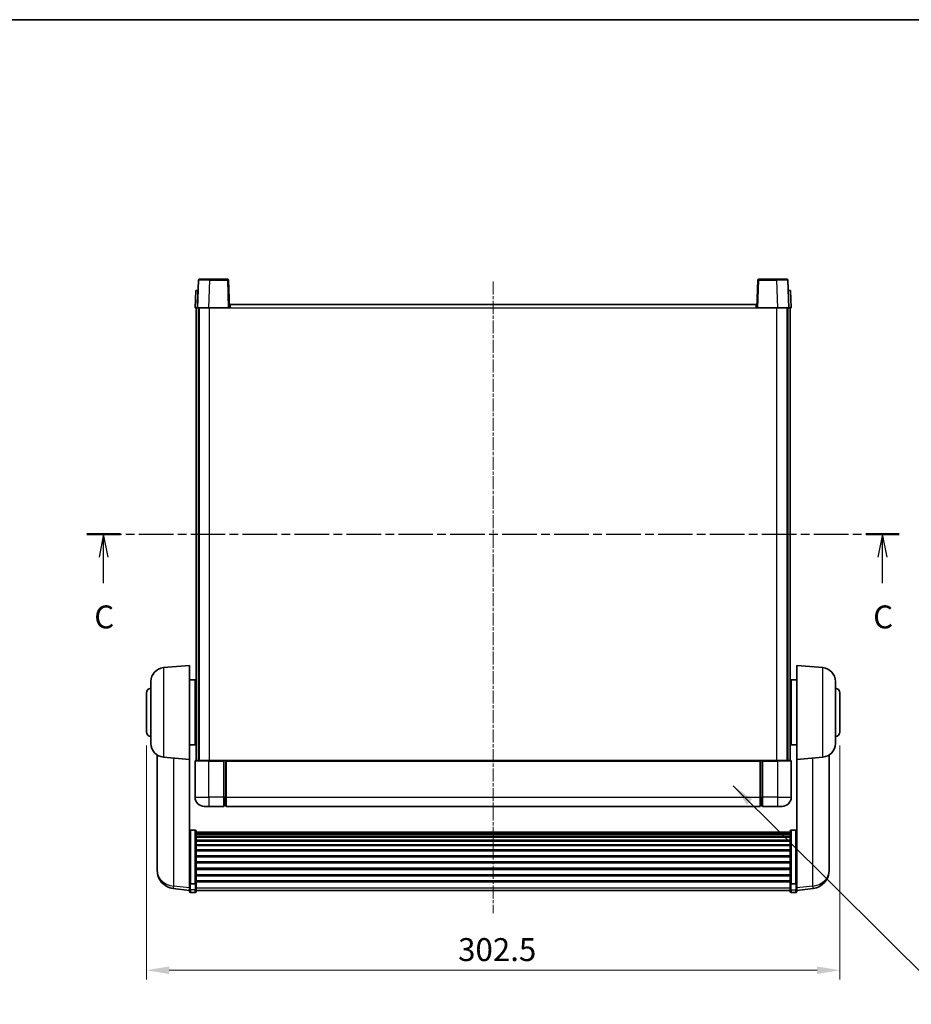
# Model space of a CAD drawing. Units: millimetres. Extents: x 38 to 9296, y 38 to 1724.
# Drawn here: x 2785 to 3173, y 733 to 1162 of the extents above; entities that cross this region are included whole.
import ezdxf

# ---------------------------------------------------------------- set-up
doc = ezdxf.new("R2010")
doc.units = ezdxf.units.MM
doc.linetypes.add('CHAIN', pattern=[0.3543, 0.2362, -0.0295, 0.0591, -0.0295])
for name, color, linetype, lineweight in [('Border (ISO)', 7, 'Continuous', 35), ('Centerline (ISO)', 131, 'Continuous', 18), ('Dimension (ISO)', 7, 'Continuous', 18), ('Dimension (ISO) @ 1', 7, 'Continuous', 18), ('Section Line (ISO)', 7, 'CHAIN', 25), ('Symbol (ISO) @ 1', 7, 'Continuous', 18), ('Visible (ISO)', 7, 'Continuous', 35), ('Visible Narrow (ISO)', 7, 'Continuous', 25)]:
    doc.layers.add(name, color=color, linetype=linetype, lineweight=lineweight)
doc.styles.add('Note Text (TK)', font='MS PGothic.ttf')
doc.dimstyles.new('Default - Method 1b (TK)', dxfattribs={"dimscale": 6, "dimtxt": 2.5, "dimasz": 2.5, "dimexe": 1, "dimexo": 1.5, "dimgap": 1, "dimtad": 1, "dimtoh": 1, "dimrnd": 1e-08, "dimdsep": 46, "dimtxsty": 'Note Text (TK)', "dimcen": 0.09, "dimdle": 5, "dimclrd": 100, "dimclre": 100, "dimclrt": 7, "dimadec": 1, "dimazin": 1, "dimtfac": 1, "dimtmove": 0, "dimatfit": 3, "dimfxl": 1, "dimtolj": 1, "dimlwd": -1, "dimlwe": -1, "dimarcsym": 0})
doc.dimstyles.new('Default - Method 1b (TK)$7', dxfattribs={"dimscale": 6, "dimtxt": 2.5, "dimasz": 2.5, "dimexe": 1, "dimexo": 1.5, "dimgap": 1, "dimtad": 1, "dimtoh": 1, "dimrnd": 1e-08, "dimdsep": 46, "dimtxsty": 'Note Text (TK)', "dimcen": 0.09, "dimdle": 5, "dimclrd": 100, "dimclre": 100, "dimclrt": 7, "dimadec": 1, "dimazin": 1, "dimtfac": 1, "dimtmove": 0, "dimatfit": 3, "dimfxl": 1, "dimtolj": 1, "dimlwd": -1, "dimlwe": -1, "dimarcsym": 0})

# ---------------------------------------------------------------- blocks, each defined once
blk = doc.blocks.new('図面枠 tk図枠')
at = {"layer": 'Border (ISO)'}
blk.add_line((14.5, 289), (405.5, 289), dxfattribs=at)
blk = doc.blocks.new('2dTransSection2')
at = {"layer": 'Section Line (ISO)', "linetype": 'CHAIN', "ltscale": 15.980085}
blk.add_line((119.47, 232.89), (208.06, 232.89), dxfattribs=at)
at = {"layer": 'Section Line (ISO)', "linetype": 'Continuous', "lineweight": 50}
for p, q in [((119.47, 232.89), (123.13, 232.89)), ((204.4, 232.89), (208.06, 232.89))]:
    blk.add_line(p, q, dxfattribs=at)
at = {"layer": 'Section Line (ISO)', "linetype": 'Continuous'}
for p, q in [((121.3, 232.89), (120.8, 230.39)), ((121.3, 230.39), (121.3, 232.89)), ((121.8, 230.39), (121.3, 232.89)), ((206.23, 232.89), (205.73, 230.39)), ((206.23, 230.39), (206.23, 232.89)), ((206.73, 230.39), (206.23, 232.89)), ((121.3, 227.56), (121.3, 230.39)), ((206.23, 227.56), (206.23, 230.39))]:
    blk.add_line(p, q, dxfattribs=at)
at = {"layer": 'Section Line (ISO)', "char_height": 2.5, "attachment_point": 7, "style": 'Note Text (TK)'}
for insert in [(120.28, 221.83), (205.21, 221.83)]:
    blk.add_mtext('C', dxfattribs=dict(at, insert=insert))
blk = doc.blocks.new('*D56')
at = {"layer": 'Defpoints', "color": 0}
for p in [(2839.76, 851.39), (3142.26, 851.39), (3142.26, 747.39)]:
    blk.add_point(p, dxfattribs=at)
at = {"layer": 'Dimension (ISO)', "color": 100}
for p, q in [((2839.76, 845.39), (2839.76, 743.39)), ((3142.26, 845.39), (3142.26, 743.39)), ((2849.76, 747.39), (3132.26, 747.39))]:
    blk.add_line(p, q, dxfattribs=at)
for points in [[(2849.76, 749.05), (2849.76, 745.72), (2839.76, 747.39)], [(3132.26, 749.05), (3132.26, 745.72), (3142.26, 747.39)]]:
    blk.add_solid(points, dxfattribs=at)
at = {"layer": 'Dimension (ISO)', "color": 7, "insert": (2975.73, 756.39), "char_height": 10, "attachment_point": 4, "style": 'Note Text (TK)'}
blk.add_mtext('\\A1;302.5', dxfattribs=at)

msp = doc.modelspace()

# ---------------------------------------------------------------- linework, layer by layer
at = {"layer": 'Centerline (ISO)', "linetype": 'CHAIN', "ltscale": 23.990969}
msp.add_line((2991.0112, 1047.8856), (2991.0112, 772.2385), dxfattribs=at)
at = {"layer": 'Visible (ISO)'}
for p, q in [((2862.4309, 1048.4031), (2862.0112, 1036.3856)), ((2862.9306, 1048.8856), (2867.4278, 1048.8856)), ((2875.0919, 1048.8856), (2867.4278, 1048.8856)), ((2876.0112, 1036.3856), (2875.5916, 1048.4031)), ((3106.4309, 1048.4031), (3106.0112, 1036.3856)), ((3114.5946, 1048.8856), (3106.9306, 1048.8856)), ((3114.5946, 1048.8856), (3119.0919, 1048.8856)), ((3120.0112, 1036.3856), (3119.5916, 1048.4031)), ((2861.2731, 1043.8856), (2861.0112, 1036.3856)), ((2861.2731, 1043.8856), (2862.2725, 1043.8856)), ((2862.2731, 1043.8856), (2862.2725, 1043.8856)), ((3119.7499, 1043.8856), (3119.7493, 1043.8856)), ((3119.7499, 1043.8856), (3120.7493, 1043.8856)), ((3121.0112, 1036.3856), (3120.7493, 1043.8856)), ((2862.0106, 1036.3856), (2861.0112, 1036.3856)), ((2861.5112, 838.8856), (2861.5112, 1036.3856)), ((2862.0112, 1036.3856), (2862.0106, 1036.3856)), ((2867.0082, 1036.3856), (2862.0112, 1036.3856)), ((2862.5112, 838.8856), (2862.5112, 1036.3856)), ((2862.7612, 838.8856), (2862.7612, 1036.3856)), ((2875.5115, 1036.3856), (2867.0082, 1036.3856)), ((2876.0112, 1036.3856), (2875.5115, 1036.3856)), ((2876.0112, 1036.3856), (2876.2612, 1036.3856)), ((2876.2612, 1036.3856), (2876.2612, 1037.8856)), ((2876.2612, 1037.8856), (3105.7612, 1037.8856)), ((3105.7612, 1037.8856), (3105.7612, 1036.3856)), ((3105.7612, 1036.3856), (3106.0112, 1036.3856)), ((3106.5109, 1036.3856), (3106.0112, 1036.3856)), ((3115.0143, 1036.3856), (3106.5109, 1036.3856)), ((3120.0112, 1036.3856), (3115.0143, 1036.3856)), ((3119.2612, 838.8856), (3119.2612, 1036.3856)), ((3119.5112, 838.8856), (3119.5112, 1036.3856)), ((3120.0118, 1036.3856), (3120.0112, 1036.3856)), ((3121.0112, 1036.3856), (3120.0118, 1036.3856)), ((3120.5112, 838.8856), (3120.5112, 1036.3856)), ((2847.2383, 879.3994), (2858.5112, 880.3856)), ((2858.5112, 880.3856), (2858.5112, 839.3856)), ((3123.5112, 839.3856), (3123.5112, 880.3856)), ((3134.7842, 879.3994), (3123.5112, 880.3856)), ((2841.7612, 846.349), (2841.7612, 873.4222)), ((2858.5112, 874.0356), (2861.0112, 874.0356)), ((2861.0112, 845.7356), (2861.0112, 874.0356)), ((2861.0112, 872.3856), (2861.5112, 872.3856)), ((3121.0112, 872.3856), (3120.5112, 872.3856)), ((3121.0112, 874.0356), (3121.0112, 845.7356)), ((3123.5112, 874.0356), (3121.0112, 874.0356)), ((3140.2612, 873.4222), (3140.2612, 846.349)), ((2839.7612, 851.3856), (2839.7612, 868.3856)), ((3142.2612, 868.3856), (3142.2612, 851.3856)), ((2861.0112, 867.3856), (2861.5112, 867.3856)), ((3121.0112, 867.3856), (3120.5112, 867.3856)), ((2861.0112, 852.3856), (2861.5112, 852.3856)), ((3121.0112, 852.3856), (3120.5112, 852.3856)), ((2861.0112, 847.3856), (2861.5112, 847.3856)), ((3121.0112, 847.3856), (3120.5112, 847.3856)), ((2858.5112, 845.7356), (2861.0112, 845.7356)), ((3123.5112, 845.7356), (3121.0112, 845.7356)), ((2844.4112, 841.3713), (2844.4112, 793.7791)), ((2847.2383, 840.3719), (2858.5112, 839.3856)), ((2858.5112, 786.2008), (2858.5112, 839.3856)), ((2861.0112, 838.6356), (2861.0112, 822.8856)), ((2861.2612, 838.8856), (2867.0112, 838.8856)), ((2873.5112, 838.8856), (2867.0112, 838.8856)), ((2873.5112, 838.8856), (2874.2612, 838.8856)), ((2873.5112, 838.8856), (2873.5112, 838.6356)), ((2873.5112, 822.8856), (2873.5112, 838.6356)), ((2874.2612, 838.8856), (2874.5112, 838.8856)), ((2874.5112, 838.8856), (3107.5112, 838.8856)), ((2874.5112, 838.5856), (2874.5112, 838.8856)), ((2874.5112, 838.5856), (2874.5112, 822.8856)), ((3107.5112, 838.8856), (3107.5112, 838.5856)), ((3107.5112, 838.8856), (3107.7612, 838.8856)), ((3107.5112, 822.8856), (3107.5112, 838.5856)), ((3107.7612, 838.8856), (3108.5112, 838.8856)), ((3115.0112, 838.8856), (3108.5112, 838.8856)), ((3108.5112, 838.6356), (3108.5112, 838.8856)), ((3108.5112, 838.6356), (3108.5112, 822.8856)), ((3115.0112, 838.8856), (3120.7612, 838.8856)), ((3121.0112, 822.8856), (3121.0112, 838.6356)), ((3134.7842, 840.3719), (3123.5112, 839.3856)), ((3123.5112, 839.3856), (3123.5112, 786.2008)), ((3137.6112, 793.7791), (3137.6112, 841.3713)), ((2873.5112, 822.8856), (2873.5112, 818.8856)), ((2874.5112, 818.8856), (2874.5112, 822.8856)), ((3107.5112, 822.8856), (3107.5112, 818.8856)), ((3108.5112, 818.8856), (3108.5112, 822.8856)), ((2867.0112, 818.8856), (2865.0112, 818.8856)), ((2867.0112, 818.8856), (2873.5112, 818.8856)), ((2874.2612, 819.1856), (2873.5112, 819.1856)), ((2874.5112, 818.8856), (3107.5112, 818.8856)), ((3107.7612, 819.1856), (3108.5112, 819.1856)), ((3108.5112, 818.8856), (3115.0112, 818.8856)), ((3117.0112, 818.8856), (3115.0112, 818.8856)), ((2861.0112, 808.4994), (2859.0112, 808.4994)), ((2861.5112, 807.9808), (2861.5112, 785.4641)), ((2861.5112, 807.6322), (3120.5112, 807.6322)), ((3120.5112, 785.4641), (3120.5112, 807.9808)), ((3121.0112, 808.4994), (3123.0112, 808.4994)), ((2861.5112, 807.3607), (3120.5112, 807.3607)), ((2861.5112, 806.9095), (3120.5112, 806.9095)), ((2861.5112, 806.5993), (3120.5112, 806.5993)), ((2861.5112, 805.7293), (3120.5112, 805.7293)), ((2861.5112, 805.3829), (3120.5112, 805.3829)), ((2861.5112, 804.1277), (3120.5112, 804.1277)), ((2861.5112, 803.7486), (3120.5112, 803.7486)), ((2861.5112, 802.1531), (3120.5112, 802.1531)), ((2861.5112, 801.7458), (3120.5112, 801.7458)), ((2861.5112, 799.8656), (3120.5112, 799.8656)), ((2861.5112, 799.4356), (3120.5112, 799.4356)), ((2861.5112, 797.3348), (3120.5112, 797.3348)), ((2861.5112, 796.8881), (3120.5112, 796.8881)), ((2844.4112, 792.1752), (2844.4112, 793.0288)), ((2844.4112, 792.1752), (2844.4112, 791.0093)), ((2861.5112, 794.6375), (3120.5112, 794.6375)), ((2861.5112, 794.1807), (3120.5112, 794.1807)), ((2861.5112, 791.8556), (3120.5112, 791.8556)), ((2861.5112, 791.3956), (3120.5112, 791.3956)), ((3137.6112, 793.0288), (3137.6112, 792.1752)), ((3137.6112, 791.0093), (3137.6112, 792.1752)), ((2858.5112, 785.4641), (2858.5112, 786.2008)), ((2861.5112, 789.0706), (3120.5112, 789.0706)), ((2861.5112, 788.6138), (3120.5112, 788.6138)), ((2861.5112, 786.3631), (3120.5112, 786.3631)), ((3123.5112, 786.2008), (3123.5112, 785.4641)), ((2858.5112, 782.2233), (2851.4619, 783.0658)), ((2858.5112, 785.4641), (2858.5112, 782.8773)), ((2858.5112, 781.7385), (2858.5112, 782.8773)), ((2861.0112, 785.1167), (2859.0112, 785.1167)), ((2861.5112, 785.9338), (3120.5112, 785.9338)), ((2861.5112, 782.8773), (2861.5112, 785.4641)), ((2861.5112, 782.8773), (2861.5112, 781.7385)), ((2861.5112, 782.2385), (3120.5112, 782.2385)), ((3120.5112, 785.4641), (3120.5112, 782.8773)), ((3120.5112, 781.7385), (3120.5112, 782.8773)), ((3121.0112, 785.1167), (3123.0112, 785.1167)), ((3123.5112, 782.8773), (3123.5112, 785.4641)), ((3123.5112, 782.2233), (3130.5606, 783.0658)), ((3123.5112, 782.8773), (3123.5112, 781.7385)), ((2861.0112, 781.2385), (2859.0112, 781.2385)), ((3121.0112, 781.2385), (3123.0112, 781.2385))]:
    msp.add_line(p, q, dxfattribs=at)
for centre, radius, start, end in [((2862.9306, 1048.3856), 0.5, 90, 178), ((2875.0919, 1048.3856), 0.5, 2, 90), ((3106.9306, 1048.3856), 0.5, 90, 178), ((3119.0919, 1048.3856), 0.5, 2, 90), ((2847.7612, 873.4222), 6, 95, 180), ((3134.2612, 873.4222), 6, 0, 85), ((2841.7612, 868.3856), 2, 90, 180), ((3140.2612, 868.3856), 2, 0, 90), ((2841.7612, 851.3856), 2, 180, 270), ((3140.2612, 851.3856), 2, 270, 0), ((2847.7612, 846.349), 6, 180, 265), ((3134.2612, 846.349), 6, 275, 0), ((2861.2612, 838.6356), 0.25, 90, 180), ((3120.7612, 838.6356), 0.25, 0, 90), ((2865.0112, 822.8856), 4, 180, 270), ((3117.0112, 822.8856), 4, 270, 0), ((2874.2612, 819.4356), 0.25, 270, 0), ((3107.7612, 819.4356), 0.25, 180, 270), ((2852.4112, 791.0093), 8, 180, 263.184806), ((3129.6112, 791.0093), 8, 276.815194, 0), ((2859.0112, 781.7385), 0.5, 180, 270), ((2861.0112, 781.7385), 0.5, 270, 0), ((3121.0112, 781.7385), 0.5, 180, 270), ((3123.0112, 781.7385), 0.5, 270, 0)]:
    msp.add_arc(centre, radius, start, end, dxfattribs=at)
for points, knots in [([(2858.5112, 807.9808), (2858.5112, 807.9819), (2858.5112, 807.983), (2858.5115, 808.0216), (2858.5156, 808.059), (2858.5316, 808.1321), (2858.5434, 808.1678), (2858.5862, 808.2621), (2858.6248, 808.317), (2858.7187, 808.4064), (2858.7721, 808.441), (2858.8883, 808.4875), (2858.9494, 808.4994), (2859.0112, 808.4994)], [-0.0809227639, -0.0809227639, -0.0809227639, -0.0809227639, -0.0805886357, -0.0805886357, -0.0691479127, -0.0691479127, -0.0577655589, -0.0577655589, -0.0376220805, -0.0376220805, -0.0185556094, -0.0185556094, 0, 0, 0, 0]), ([(2861.0112, 808.4994), (2861.0731, 808.4994), (2861.1342, 808.4875), (2861.2503, 808.441), (2861.3038, 808.4064), (2861.3977, 808.317), (2861.4362, 808.2621), (2861.4791, 808.1678), (2861.4909, 808.1321), (2861.5068, 808.059), (2861.511, 808.0216), (2861.5112, 807.983), (2861.5112, 807.9819), (2861.5112, 807.9808)], [-0.0807455701, -0.0807455701, -0.0807455701, -0.0807455701, -0.0621538264, -0.0621538264, -0.0430502261, -0.0430502261, -0.0228675214, -0.0228675214, -0.011463002, -0.011463002, 0, 0, 0.0003347789, 0.0003347789, 0.0003347789, 0.0003347789]), ([(3120.5112, 807.9808), (3120.5112, 807.9819), (3120.5112, 807.983), (3120.5115, 808.0216), (3120.5156, 808.059), (3120.5316, 808.1321), (3120.5434, 808.1678), (3120.5862, 808.2621), (3120.6248, 808.317), (3120.7187, 808.4064), (3120.7721, 808.441), (3120.8883, 808.4875), (3120.9494, 808.4994), (3121.0112, 808.4994)], [-0.0809227639, -0.0809227639, -0.0809227639, -0.0809227639, -0.0805886357, -0.0805886357, -0.0691479127, -0.0691479127, -0.0577655589, -0.0577655589, -0.0376220805, -0.0376220805, -0.0185556094, -0.0185556094, 0, 0, 0, 0]), ([(3123.5112, 807.9808), (3123.5112, 807.9819), (3123.5112, 807.983), (3123.511, 808.0216), (3123.5068, 808.059), (3123.4909, 808.1321), (3123.4791, 808.1678), (3123.4362, 808.2621), (3123.3977, 808.317), (3123.3038, 808.4064), (3123.2503, 808.441), (3123.1342, 808.4875), (3123.0731, 808.4994), (3123.0112, 808.4994)], [-0.0003347789, -0.0003347789, -0.0003347789, -0.0003347789, 0, 0, 0.011463002, 0.011463002, 0.0228675214, 0.0228675214, 0.0430502261, 0.0430502261, 0.0621538264, 0.0621538264, 0.0807455701, 0.0807455701, 0.0807455701, 0.0807455701]), ([(2844.4112, 793.7791), (2844.4112, 793.7466), (2844.4113, 793.7144), (2844.4124, 793.2834), (2844.4174, 792.9473), (2844.4174, 792.4627), (2844.4124, 792.2792), (2844.4113, 792.187), (2844.4112, 792.1808), (2844.4112, 792.1752)], [4.482129021, 4.482129021, 4.482129021, 4.482129021, 4.493692618, 4.493692618, 4.639067337, 4.639067337, 4.784442055, 4.784442055, 4.796005652, 4.796005652, 4.796005652, 4.796005652]), ([(2844.4112, 793.0288), (2844.4112, 793.054), (2844.4113, 793.0797), (2844.4116, 793.1926), (2844.4122, 793.2846), (2844.4128, 793.3808)], [4.4821290214, 4.4821290214, 4.4821290214, 4.4821290214, 4.4936926184, 4.4936926184, 4.5319913858, 4.5319913858, 4.5319913858, 4.5319913858]), ([(3137.6112, 792.1752), (3137.6112, 792.1808), (3137.6112, 792.187), (3137.6101, 792.2792), (3137.6051, 792.4627), (3137.6051, 792.9473), (3137.6101, 793.2834), (3137.6112, 793.7144), (3137.6112, 793.7466), (3137.6112, 793.7791)], [4.482129021, 4.482129021, 4.482129021, 4.482129021, 4.493692618, 4.493692618, 4.639067337, 4.639067337, 4.784442055, 4.784442055, 4.796005652, 4.796005652, 4.796005652, 4.796005652]), ([(3137.6096, 793.3808), (3137.6103, 793.2846), (3137.6108, 793.1926), (3137.6112, 793.0797), (3137.6112, 793.054), (3137.6112, 793.0288)], [4.7461432879, 4.7461432879, 4.7461432879, 4.7461432879, 4.7844420553, 4.7844420553, 4.7960056524, 4.7960056524, 4.7960056524, 4.7960056524]), ([(2858.5112, 785.4641), (2858.5112, 785.4634), (2858.5112, 785.4627), (2858.5115, 785.4369), (2858.5156, 785.4119), (2858.5316, 785.363), (2858.5434, 785.3391), (2858.5862, 785.276), (2858.6248, 785.2392), (2858.7187, 785.1792), (2858.7721, 785.1559), (2858.8883, 785.1247), (2858.9494, 785.1167), (2859.0112, 785.1167)], [-0.0003347789, -0.0003347789, -0.0003347789, -0.0003347789, 0, 0, 0.011463002, 0.011463002, 0.0228675214, 0.0228675214, 0.0430502261, 0.0430502261, 0.0621538264, 0.0621538264, 0.0807455701, 0.0807455701, 0.0807455701, 0.0807455701]), ([(2861.5112, 785.4641), (2861.5112, 785.4634), (2861.5112, 785.4627), (2861.511, 785.4369), (2861.5068, 785.4119), (2861.4909, 785.363), (2861.4791, 785.3391), (2861.4362, 785.276), (2861.3977, 785.2392), (2861.3038, 785.1792), (2861.2503, 785.1559), (2861.1342, 785.1247), (2861.0731, 785.1167), (2861.0112, 785.1167)], [-0.0809227639, -0.0809227639, -0.0809227639, -0.0809227639, -0.0805886357, -0.0805886357, -0.0691479127, -0.0691479127, -0.0577655589, -0.0577655589, -0.0376220805, -0.0376220805, -0.0185556094, -0.0185556094, 0, 0, 0, 0]), ([(3121.0112, 785.1167), (3120.9494, 785.1167), (3120.8883, 785.1247), (3120.7721, 785.1559), (3120.7187, 785.1792), (3120.6248, 785.2392), (3120.5862, 785.276), (3120.5434, 785.3391), (3120.5316, 785.363), (3120.5156, 785.4119), (3120.5115, 785.4369), (3120.5112, 785.4627), (3120.5112, 785.4634), (3120.5112, 785.4641)], [-0.0807455701, -0.0807455701, -0.0807455701, -0.0807455701, -0.0621538264, -0.0621538264, -0.0430502261, -0.0430502261, -0.0228675214, -0.0228675214, -0.011463002, -0.011463002, 0, 0, 0.0003347789, 0.0003347789, 0.0003347789, 0.0003347789]), ([(3123.5112, 785.4641), (3123.5112, 785.4634), (3123.5112, 785.4627), (3123.511, 785.4369), (3123.5068, 785.4119), (3123.4909, 785.363), (3123.4791, 785.3391), (3123.4362, 785.276), (3123.3977, 785.2392), (3123.3038, 785.1792), (3123.2503, 785.1559), (3123.1342, 785.1247), (3123.0731, 785.1167), (3123.0112, 785.1167)], [-0.0809227639, -0.0809227639, -0.0809227639, -0.0809227639, -0.0805886357, -0.0805886357, -0.0691479127, -0.0691479127, -0.0577655589, -0.0577655589, -0.0376220805, -0.0376220805, -0.0185556094, -0.0185556094, 0, 0, 0, 0])]:
    msp.add_open_spline(points, degree=3, knots=knots, dxfattribs=at)
at = {"layer": 'Visible Narrow (ISO)'}
for p, q in [((2867.0082, 1036.3856), (2867.4278, 1048.4031)), ((2867.4278, 1048.4031), (2867.4278, 1048.8856)), ((2867.4278, 1048.4031), (2875.0919, 1048.4031)), ((2875.0919, 1048.8856), (2875.0919, 1048.4031)), ((2875.0919, 1048.4031), (2875.5115, 1036.3856)), ((3106.5109, 1036.3856), (3106.9306, 1048.4031)), ((3106.9306, 1048.4031), (3106.9306, 1048.8856)), ((3106.9306, 1048.4031), (3114.5946, 1048.4031)), ((3114.5946, 1048.4031), (3114.5946, 1048.8856)), ((3114.5946, 1048.4031), (3115.0143, 1036.3856)), ((2862.0106, 1036.3856), (2862.2725, 1043.8856)), ((3119.7499, 1043.8856), (3120.0118, 1036.3856)), ((2867.2612, 838.8856), (2867.2612, 1036.3856)), ((2876.2612, 1036.3856), (3105.7612, 1036.3856)), ((3114.7612, 838.8856), (3114.7612, 1036.3856)), ((2847.2383, 879.3994), (2847.2383, 840.3719)), ((3134.7842, 840.3719), (3134.7842, 879.3994)), ((2851.714, 784.1074), (2851.714, 839.9803)), ((2867.0112, 838.6356), (2861.0112, 838.6356)), ((2867.0112, 838.6356), (2867.0112, 838.8856)), ((2867.0112, 838.6356), (2873.5112, 838.6356)), ((2867.0112, 822.8856), (2867.0112, 838.6356)), ((2874.2612, 838.8856), (2874.2612, 822.8856)), ((2874.5112, 838.5856), (3107.5112, 838.5856)), ((3107.7612, 822.8856), (3107.7612, 838.8856)), ((3108.5112, 838.6356), (3115.0112, 838.6356)), ((3115.0112, 838.6356), (3115.0112, 838.8856)), ((3121.0112, 838.6356), (3115.0112, 838.6356)), ((3115.0112, 838.6356), (3115.0112, 822.8856)), ((3130.3085, 839.9803), (3130.3085, 784.1074)), ((2861.0112, 822.8856), (2867.0112, 822.8856)), ((2873.5112, 822.8856), (2867.0112, 822.8856)), ((2867.0112, 822.8856), (2867.0112, 818.8856)), ((2874.2612, 822.8856), (2873.5112, 822.8856)), ((2874.5112, 822.8856), (2874.2612, 822.8856)), ((2874.2612, 819.1856), (2874.2612, 822.8856)), ((2874.5112, 822.8856), (3107.5112, 822.8856)), ((3107.5112, 822.8856), (3107.7612, 822.8856)), ((3107.7612, 822.8856), (3107.7612, 819.1856)), ((3107.7612, 822.8856), (3108.5112, 822.8856)), ((3115.0112, 822.8856), (3108.5112, 822.8856)), ((3115.0112, 822.8856), (3121.0112, 822.8856)), ((3115.0112, 822.8856), (3115.0112, 818.8856)), ((2859.0112, 808.4994), (2859.0112, 785.1167)), ((2861.0112, 785.1167), (2861.0112, 808.4994)), ((3121.0112, 808.4994), (3121.0112, 785.1167)), ((3123.0112, 785.1167), (3123.0112, 808.4994)), ((2858.5112, 783.2951), (2851.714, 784.1074)), ((2859.0112, 782.4443), (2859.0112, 785.1167)), ((2859.0112, 782.4443), (2859.0112, 781.2385)), ((2861.0112, 782.4443), (2859.0112, 782.4443)), ((2861.0112, 785.1167), (2861.0112, 782.4443)), ((2861.0112, 781.2385), (2861.0112, 782.4443)), ((2861.5112, 783.3103), (3120.5112, 783.3103)), ((3121.0112, 782.4443), (3121.0112, 785.1167)), ((3121.0112, 782.4443), (3121.0112, 781.2385)), ((3121.0112, 782.4443), (3123.0112, 782.4443)), ((3123.0112, 785.1167), (3123.0112, 782.4443)), ((3123.0112, 781.2385), (3123.0112, 782.4443)), ((3130.3085, 784.1074), (3123.5112, 783.2951))]:
    msp.add_line(p, q, dxfattribs=at)
for centre, major_axis, ratio, start_param, end_param in [((2867.4333, 1048.3856), (5.0024, -0.0174), 0.00348438, 1.5719048, 3.14148316), ((2875.0919, 1048.3856), (0.4997, 0.0174), 0.03487826, 0, 1.56957835), ((3106.9306, 1048.3856), (-0.4997, 0.0174), 0.03487826, 4.71360696, 6.28318531), ((3114.5891, 1048.3856), (5.0024, 0.0174), 0.00348438, 0.00010951, 1.56968786), ((2852.4112, 791.0093), (-8, 0), 0.8660254, 0, 1.48352986), ((3129.6112, 791.0093), (8, 0), 0.8660254, 4.79965544, 6.28318531), ((2852.4112, 791.0093), (-0.9493, -7.9435), 0.03178074, 0, 0.52169351), ((2859.0112, 782.8773), (-0.5, 0), 0.8660254, 0, 1.57079633), ((2861.0112, 782.8773), (0.5, 0), 0.8660254, 4.71238898, 6.28318531), ((3121.0112, 782.8773), (-0.5, 0), 0.8660254, 0, 1.57079633), ((3123.0112, 782.8773), (0.5, 0), 0.8660254, 4.71238898, 6.28318531), ((3129.6112, 791.0093), (0.9493, -7.9435), 0.03178074, 5.7614918, 6.28318531)]:
    msp.add_ellipse(centre, major_axis=major_axis, ratio=ratio, start_param=start_param, end_param=end_param, dxfattribs=at)

# ---------------------------------------------------------------- block references
at = {"xscale": 4, "yscale": 4, "zscale": 4}
msp.add_blockref('図面枠 tk図枠', (2335.9152, 6.0884), dxfattribs=at)
at = {"layer": 'Section Line (ISO)', "xscale": 4, "yscale": 4, "zscale": 4}
msp.add_blockref('2dTransSection2', (2335.9152, 6.0884), dxfattribs=at)

# ---------------------------------------------------------------- dimensions: what is measured, and where the dimension line sits
at = {"layer": 'Dimension (ISO) @ 1', "color": 100}
dim = msp.add_linear_dim(base=(3142.2612, 747.3856), p1=(2839.7612, 851.3856), p2=(3142.2612, 851.3856), angle=180, dimstyle='Default - Method 1b (TK)', override={"dimscale": 1, "dimtxt": 10, "dimasz": 10, "dimexe": 4, "dimexo": 6, "dimgap": 4, "dimtoh": 0, "dimdec": 2, "dimcen": 0.36, "dimtol": 0, "dimlim": 0, "dimtp": 0, "dimtm": 0, "dimtdec": 2, "dimtix": 0, "dimtofl": 0, "dimtmove": 0, "dimatfit": 1}, dxfattribs=at)
dim.commit()
dim.dimension.update_dxf_attribs({"geometry": '*D56', "text_midpoint": (2991.0112, 747.3856), "dimtype": 128})

# ---------------------------------------------------------------- leaders
at = {"layer": 'Symbol (ISO) @ 1', "color": 100, "annotation_type": 0, "has_hookline": 1, "hookline_direction": 0, "text_width": 197.3864}
msp.add_leader([(3095.7567, 827.877), (3191.4565, 732.5244), (3201.4565, 732.5244)], dimstyle='Default - Method 1b (TK)$7', override={"dimscale": 1, "dimtxt": 10, "dimasz": 10, "dimgap": 0, "dimtad": 1}, dxfattribs=at)

doc.saveas('drawing.dxf')
